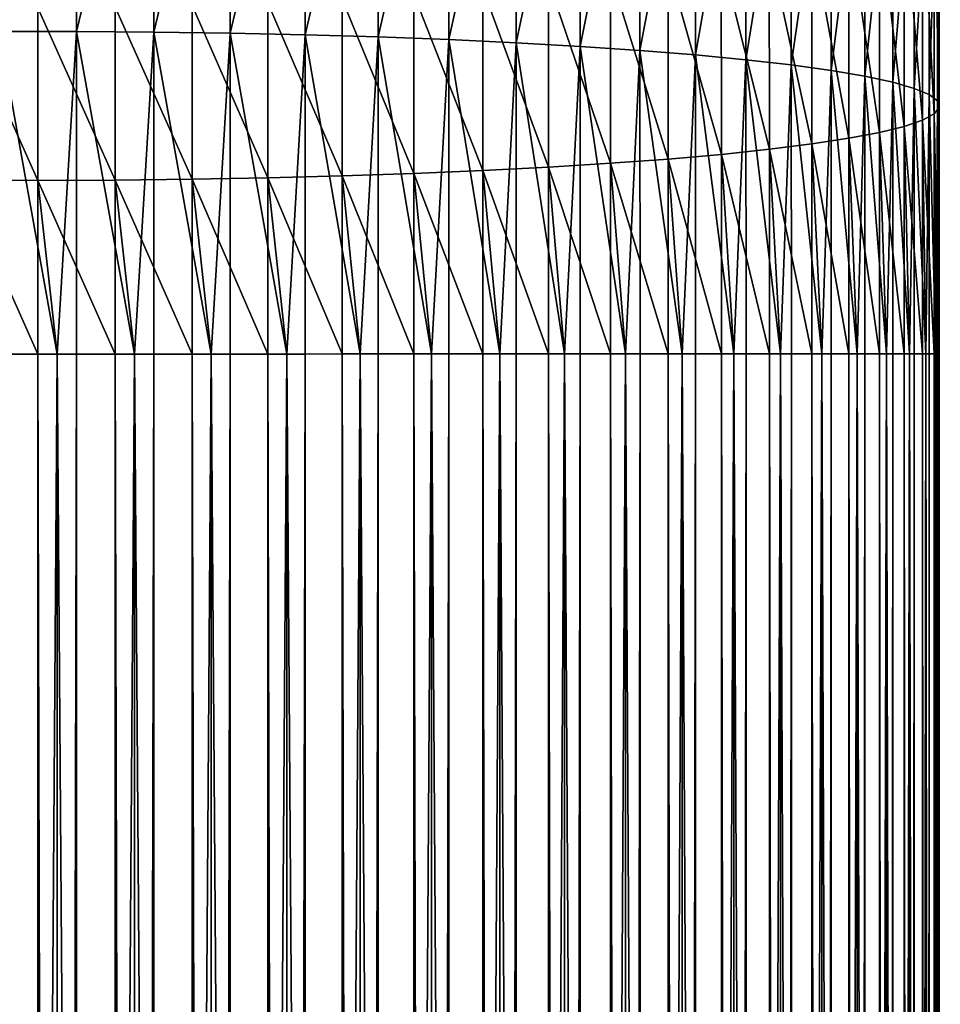
# Model space of a CAD drawing. Extents: x -22 to 78, y -176 to 22.
# Drawn here: x 0 to 11, y -43 to -31 of the extents above; entities that cross this region are included whole.
import ezdxf

# ---------------------------------------------------------------- set-up
doc = ezdxf.new("R2010")
doc.units = 0
doc.layers.add('L3', color=7, linetype='CONTINUOUS')

msp = doc.modelspace()

# ---------------------------------------------------------------- linework, layer by layer
at = {"layer": 'L3', "color": 7}
for points in [[(-0.447737, -31.2435, 309.2349), (0.455253, -27.51249, 308.7699), (-0.448214, -27.5126, 308.7699)], [(0.45573, -31.24339, 309.2349), (0.455253, -27.51249, 308.7699), (-0.447737, -31.2435, 309.2349)], [(0.45573, -31.24339, 309.2349), (1.355377, -27.52516, 308.6932), (0.455253, -27.51249, 308.7699)], [(1.355853, -31.24968, 309.1575), (1.355377, -27.52516, 308.6932), (0.45573, -31.24339, 309.2349)], [(1.355853, -31.24968, 309.1575), (2.245494, -27.55051, 308.5406), (1.355377, -27.52516, 308.6932)], [(2.245968, -31.26235, 309.0033), (2.245494, -27.55051, 308.5406), (1.355853, -31.24968, 309.1575)], [(2.245968, -31.26235, 309.0033), (3.119013, -27.58838, 308.313), (2.245494, -27.55051, 308.5406)], [(3.119486, -31.28129, 308.7734), (3.119013, -27.58838, 308.313), (2.245968, -31.26235, 309.0033)], [(3.119486, -31.28129, 308.7734), (3.969469, -27.63846, 308.0123), (3.119013, -27.58838, 308.313)], [(3.969938, -31.30636, 308.4695), (3.969469, -27.63846, 308.0123), (3.119486, -31.28129, 308.7734)], [(3.969938, -31.30636, 308.4695), (4.790564, -27.70039, 307.6405), (3.969469, -27.63846, 308.0123)], [(4.791029, -31.33738, 308.0938), (4.790564, -27.70039, 307.6405), (3.969938, -31.30636, 308.4695)], [(4.791029, -31.33738, 308.0938), (5.576218, -27.77372, 307.2004), (4.790564, -27.70039, 307.6405)], [(5.576679, -31.37412, 307.6492), (5.576218, -27.77372, 307.2004), (4.791029, -31.33738, 308.0938)], [(5.576679, -31.37412, 307.6492), (6.320616, -27.8579, 306.6954), (5.576218, -27.77372, 307.2004)], [(6.321071, -31.41631, 307.139), (6.320616, -27.8579, 306.6954), (5.576679, -31.37412, 307.6492)], [(6.321071, -31.41631, 307.139), (7.018246, -27.9523, 306.1292), (6.320616, -27.8579, 306.6954)], [(7.018695, -31.46363, 306.5669), (7.018246, -27.9523, 306.1292), (6.321071, -31.41631, 307.139)], [(7.018695, -31.46363, 306.5669), (7.663943, -28.05623, 305.5059), (7.018246, -27.9523, 306.1292)], [(7.664386, -31.51573, 305.9371), (7.663943, -28.05623, 305.5059), (7.018695, -31.46363, 306.5669)], [(7.664386, -31.51573, 305.9371), (8.252927, -28.16892, 304.8301), (7.663943, -28.05623, 305.5059)], [(8.253362, -31.57223, 305.2543), (8.252927, -28.16892, 304.8301), (7.664386, -31.51573, 305.9371)], [(8.253362, -31.57223, 305.2543), (8.780837, -28.28953, 304.1069), (8.252927, -28.16892, 304.8301)], [(8.781264, -31.63271, 304.5236), (8.780837, -28.28953, 304.1069), (8.253362, -31.57223, 305.2543)], [(8.781264, -31.63271, 304.5236), (9.243763, -28.41718, 303.3416), (8.780837, -28.28953, 304.1069)], [(9.244183, -31.69672, 303.7504), (9.243763, -28.41718, 303.3416), (8.781264, -31.63271, 304.5236)], [(9.244183, -31.69672, 303.7504), (9.63828, -28.55091, 302.5399), (9.243763, -28.41718, 303.3416)], [(9.638691, -31.76379, 302.9404), (9.63828, -28.55091, 302.5399), (9.244183, -31.69672, 303.7504)], [(9.638691, -31.76379, 302.9404), (9.961467, -28.68973, 301.7077), (9.63828, -28.55091, 302.5399)], [(9.961869, -31.83342, 302.0996), (9.961467, -28.68973, 301.7077), (9.638691, -31.76379, 302.9404)], [(9.961869, -31.83342, 302.0996), (10.21093, -28.83263, 300.8512), (9.961467, -28.68973, 301.7077)], [(10.21132, -31.90509, 301.2342), (10.21093, -28.83263, 300.8512), (9.961869, -31.83342, 302.0996)], [(10.21132, -31.90509, 301.2342), (10.38482, -28.97853, 299.9767), (10.21093, -28.83263, 300.8512)], [(10.38521, -31.97828, 300.3507), (10.38482, -28.97853, 299.9767), (10.21132, -31.90509, 301.2342)], [(10.38521, -31.97828, 300.3507), (10.48186, -29.12636, 299.0907), (10.38482, -28.97853, 299.9767)], [(10.48223, -32.05245, 299.4555), (10.48186, -29.12636, 299.0907), (10.38521, -31.97828, 300.3507)], [(10.48223, -32.05245, 299.4555), (10.50131, -29.27503, 298.1998), (10.48186, -29.12636, 299.0907)], [(10.50168, -32.12704, 298.5553), (10.44305, -29.42343, 297.3105), (10.50131, -29.27503, 298.1998)], [(10.50168, -32.12704, 298.5553), (10.50131, -29.27503, 298.1998), (10.48223, -32.05245, 299.4555)], [(10.44341, -32.2015, 297.6568), (10.3075, -29.57047, 296.4295), (10.44305, -29.42343, 297.3105)], [(10.44341, -32.2015, 297.6568), (10.44305, -29.42343, 297.3105), (10.50168, -32.12704, 298.5553)], [(10.30785, -32.27527, 296.7666), (10.09566, -29.71506, 295.5632), (10.3075, -29.57047, 296.4295)], [(10.30785, -32.27527, 296.7666), (10.3075, -29.57047, 296.4295), (10.44341, -32.2015, 297.6568)], [(10.096, -32.34783, 295.8913), (9.80911, -29.85612, 294.718), (10.09566, -29.71506, 295.5632)], [(10.096, -32.34783, 295.8913), (10.09566, -29.71506, 295.5632), (10.30785, -32.27527, 296.7666)], [(9.809438, -32.41862, 295.0374), (9.449961, -29.99262, 293.9003), (9.80911, -29.85612, 294.718)], [(9.809438, -32.41862, 295.0374), (9.80911, -29.85612, 294.718), (10.096, -32.34783, 295.8913)], [(9.45028, -32.48713, 294.2113), (9.020875, -30.12354, 293.1161), (9.449961, -29.99262, 293.9003)], [(9.45028, -32.48713, 294.2113), (9.449961, -29.99262, 293.9003), (9.809438, -32.41862, 295.0374)], [(9.021185, -32.55284, 293.4189), (8.525029, -30.24791, 292.3712), (9.020875, -30.12354, 293.1161)], [(9.021185, -32.55284, 293.4189), (9.020875, -30.12354, 293.1161), (9.45028, -32.48713, 294.2113)], [(8.525332, -32.61527, 292.6663), (7.966095, -30.36481, 291.6711), (8.525029, -30.24791, 292.3712)], [(8.525332, -32.61527, 292.6663), (8.525029, -30.24791, 292.3712), (9.021185, -32.55284, 293.4189)], [(7.96639, -32.67395, 291.9589), (7.34821, -30.47338, 291.0209), (7.966095, -30.36481, 291.6711)], [(7.96639, -32.67395, 291.9589), (7.966095, -30.36481, 291.6711), (8.525332, -32.61527, 292.6663)], [(7.348499, -32.72847, 291.302), (6.67595, -30.57281, 290.4256), (7.34821, -30.47338, 291.0209)], [(7.348499, -32.72847, 291.302), (7.34821, -30.47338, 291.0209), (7.96639, -32.67395, 291.9589)], [(6.676232, -32.77839, 290.7005), (5.954291, -30.66237, 289.8894), (6.67595, -30.57281, 290.4256)], [(6.676232, -32.77839, 290.7005), (6.67595, -30.57281, 290.4256), (7.348499, -32.72847, 291.302)], [(5.954567, -32.82337, 290.1588), (5.188576, -30.74139, 289.4165), (5.954291, -30.66237, 289.8894)], [(5.954567, -32.82337, 290.1588), (5.954291, -30.66237, 289.8894), (6.676232, -32.77839, 290.7005)], [(4.384741, -32.89718, 289.2705), (3.547938, -30.86556, 288.6736), (4.384474, -30.80929, 289.0102)], [(5.188847, -32.86307, 289.681), (4.384474, -30.80929, 289.0102), (5.188576, -30.74139, 289.4165)], [(4.384741, -32.89718, 289.2705), (4.384474, -30.80929, 289.0102), (5.188847, -32.86307, 289.681)], [(5.188847, -32.86307, 289.681), (5.188576, -30.74139, 289.4165), (5.954567, -32.82337, 290.1588)], [(0.004218, -32.97681, 288.3163), (-0.898413, -32.97371, 288.3551), (-0.89867, -30.96115, 288.1042)], [(0.004218, -32.97681, 288.3163), (-0.89867, -30.96115, 288.1042), (0.003961, -30.96743, 288.0659)], [(0.906848, -32.97348, 288.3551), (0.003961, -30.96743, 288.0659), (0.906591, -30.96092, 288.1042)], [(1.802794, -32.96376, 288.471), (0.906591, -30.96092, 288.1042), (1.802536, -30.94166, 288.2189)], [(0.906848, -32.97348, 288.3551), (0.906591, -30.96092, 288.1042), (1.802794, -32.96376, 288.471)], [(2.685424, -32.94772, 288.6632), (1.802536, -30.94166, 288.2189), (2.685163, -30.90979, 288.4092)], [(1.802794, -32.96376, 288.471), (1.802536, -30.94166, 288.2189), (2.685424, -32.94772, 288.6632)], [(3.548202, -32.92547, 288.9304), (2.685163, -30.90979, 288.4092), (3.547938, -30.86556, 288.6736)], [(2.685424, -32.94772, 288.6632), (2.685163, -30.90979, 288.4092), (3.548202, -32.92547, 288.9304)], [(3.548202, -32.92547, 288.9304), (3.547938, -30.86556, 288.6736), (4.384741, -32.89718, 289.2705)], [(0.004218, -32.97681, 288.3163), (0.003961, -30.96743, 288.0659), (0.906848, -32.97348, 288.3551)], [(0.230396, -34.99997, 309.3976), (0.45573, -31.24339, 309.2349), (-0.447737, -31.2435, 309.2349)], [(0.230396, -34.99997, 309.3976), (-0.447737, -31.2435, 309.2349), (-0.447257, -35.00006, 309.3903)], [(0.45621, -34.99994, 309.3903), (0.45573, -31.24339, 309.2349), (0.230396, -34.99997, 309.3976)], [(1.131981, -34.99986, 309.3393), (1.355853, -31.24968, 309.1575), (0.45573, -31.24339, 309.2349)], [(1.131981, -34.99986, 309.3393), (0.45573, -31.24339, 309.2349), (0.45621, -34.99994, 309.3903)], [(1.356333, -34.99983, 309.3126), (1.355853, -31.24968, 309.1575), (1.131981, -34.99986, 309.3393)], [(2.025218, -34.99974, 309.2037), (2.245968, -31.26235, 309.0033), (1.355853, -31.24968, 309.1575)], [(2.025218, -34.99974, 309.2037), (1.355853, -31.24968, 309.1575), (1.356333, -34.99983, 309.3126)], [(2.246446, -34.99971, 309.1578), (2.245968, -31.26235, 309.0033), (2.025218, -34.99974, 309.2037)], [(2.903495, -34.99963, 308.9919), (3.119486, -31.28129, 308.7734), (2.245968, -31.26235, 309.0033)], [(2.903495, -34.99963, 308.9919), (2.245968, -31.26235, 309.0033), (2.246446, -34.99971, 309.1578)], [(3.119961, -34.9996, 308.9271), (3.119486, -31.28129, 308.7734), (2.903495, -34.99963, 308.9919)], [(3.760308, -34.99952, 308.7053), (3.969938, -31.30636, 308.4695), (3.119486, -31.28129, 308.7734)], [(3.760308, -34.99952, 308.7053), (3.119486, -31.28129, 308.7734), (3.119961, -34.9996, 308.9271)], [(3.970411, -34.99949, 308.6222), (3.969938, -31.30636, 308.4695), (3.760308, -34.99952, 308.7053)], [(4.589315, -34.99941, 308.3461), (4.791029, -31.33738, 308.0938), (3.969938, -31.30636, 308.4695)], [(4.589315, -34.99941, 308.3461), (3.969938, -31.30636, 308.4695), (3.970411, -34.99949, 308.6222)], [(4.791497, -34.99939, 308.2453), (4.791029, -31.33738, 308.0938), (4.589315, -34.99941, 308.3461)], [(5.384377, -34.99931, 307.917), (5.576679, -31.37412, 307.6492), (4.791029, -31.33738, 308.0938)], [(5.384377, -34.99931, 307.917), (4.791029, -31.33738, 308.0938), (4.791497, -34.99939, 308.2453)], [(5.577142, -34.99929, 307.7992), (5.576679, -31.37412, 307.6492), (5.384377, -34.99931, 307.917)], [(6.139608, -34.99922, 307.4212), (6.321071, -31.41631, 307.139), (5.576679, -31.37412, 307.6492)], [(6.139608, -34.99922, 307.4212), (5.576679, -31.37412, 307.6492), (5.577142, -34.99929, 307.7992)], [(6.321529, -34.99919, 307.2872), (6.321071, -31.41631, 307.139), (6.139608, -34.99922, 307.4212)], [(6.849416, -34.99912, 306.8622), (7.018695, -31.46363, 306.5669), (6.321071, -31.41631, 307.139)], [(6.849416, -34.99912, 306.8622), (6.321071, -31.41631, 307.139), (6.321529, -34.99919, 307.2872)], [(7.019147, -34.9991, 306.7131), (7.018695, -31.46363, 306.5669), (6.849416, -34.99912, 306.8622)], [(7.508547, -34.99904, 306.2443), (7.664386, -31.51573, 305.9371), (7.018695, -31.46363, 306.5669)], [(7.508547, -34.99904, 306.2443), (7.018695, -31.46363, 306.5669), (7.019147, -34.9991, 306.7131)], [(7.664831, -34.99902, 306.0811), (7.664386, -31.51573, 305.9371), (7.508547, -34.99904, 306.2443)], [(8.112121, -34.99896, 305.572), (8.253362, -31.57223, 305.2543), (7.664386, -31.51573, 305.9371)], [(8.112121, -34.99896, 305.572), (7.664386, -31.51573, 305.9371), (7.664831, -34.99902, 306.0811)], [(8.253801, -34.99894, 305.3961), (8.253362, -31.57223, 305.2543), (8.112121, -34.99896, 305.572)], [(8.655668, -34.99889, 304.8504), (8.781264, -31.63271, 304.5236), (8.253362, -31.57223, 305.2543)], [(8.655668, -34.99889, 304.8504), (8.253362, -31.57223, 305.2543), (8.253801, -34.99894, 305.3961)], [(8.781695, -34.99888, 304.6629), (8.781264, -31.63271, 304.5236), (8.655668, -34.99889, 304.8504)], [(9.135165, -34.99883, 304.0846), (9.244183, -31.69672, 303.7504), (8.781264, -31.63271, 304.5236)], [(9.135165, -34.99883, 304.0846), (8.781264, -31.63271, 304.5236), (8.781695, -34.99888, 304.6629)], [(9.244605, -34.99882, 303.887), (9.244183, -31.69672, 303.7504), (9.135165, -34.99883, 304.0846)], [(9.547062, -34.99878, 303.2805), (9.638691, -31.76379, 302.9404), (9.244183, -31.69672, 303.7504)], [(9.547062, -34.99878, 303.2805), (9.244183, -31.69672, 303.7504), (9.244605, -34.99882, 303.887)], [(9.639105, -34.99877, 303.0742), (9.638691, -31.76379, 302.9404), (9.547062, -34.99878, 303.2805)], [(9.888309, -34.99874, 302.444), (9.961869, -31.83342, 302.0996), (9.638691, -31.76379, 302.9404)], [(9.888309, -34.99874, 302.444), (9.638691, -31.76379, 302.9404), (9.639105, -34.99877, 303.0742)], [(9.962274, -34.99873, 302.2305), (9.961869, -31.83342, 302.0996), (9.888309, -34.99874, 302.444)], [(10.15638, -34.9987, 301.5812), (10.21132, -31.90509, 301.2342), (9.961869, -31.83342, 302.0996)], [(10.15638, -34.9987, 301.5812), (9.961869, -31.83342, 302.0996), (9.962274, -34.99873, 302.2305)], [(10.21172, -34.99869, 301.3622), (10.21132, -31.90509, 301.2342), (10.15638, -34.9987, 301.5812)], [(10.34929, -34.99868, 300.6986), (10.38521, -31.97828, 300.3507), (10.21132, -31.90509, 301.2342)], [(10.34929, -34.99868, 300.6986), (10.21132, -31.90509, 301.2342), (10.21172, -34.99869, 301.3622)], [(10.38559, -34.99867, 300.4756), (10.38521, -31.97828, 300.3507), (10.34929, -34.99868, 300.6986)], [(10.46561, -34.99866, 299.8026), (10.48223, -32.05245, 299.4555), (10.38521, -31.97828, 300.3507)], [(10.46561, -34.99866, 299.8026), (10.38521, -31.97828, 300.3507), (10.38559, -34.99867, 300.4756)], [(10.48261, -34.99866, 299.5773), (10.48223, -32.05245, 299.4555), (10.46561, -34.99866, 299.8026)], [(10.50448, -34.99866, 298.9), (10.50168, -32.12704, 298.5553), (10.48223, -32.05245, 299.4555)], [(10.50448, -34.99866, 298.9), (10.48223, -32.05245, 299.4555), (10.48261, -34.99866, 299.5773)], [(10.44341, -32.2015, 297.6568), (10.44376, -34.99866, 297.7725), (10.30785, -32.27527, 296.7666)], [(10.50205, -34.99866, 298.6741), (10.44341, -32.2015, 297.6568), (10.50168, -32.12704, 298.5553)], [(10.46561, -34.99866, 297.9974), (10.44376, -34.99866, 297.7725), (10.44341, -32.2015, 297.6568)], [(10.46561, -34.99866, 297.9974), (10.44341, -32.2015, 297.6568), (10.50205, -34.99866, 298.6741)], [(10.50205, -34.99866, 298.6741), (10.50168, -32.12704, 298.5553), (10.50448, -34.99866, 298.9)], [(10.30785, -32.27527, 296.7666), (10.30819, -34.99868, 296.8793), (10.096, -32.34783, 295.8913)], [(10.44376, -34.99866, 297.7725), (10.34929, -34.99868, 297.1014), (10.30785, -32.27527, 296.7666)], [(10.30785, -32.27527, 296.7666), (10.34929, -34.99868, 297.1014), (10.30819, -34.99868, 296.8793)], [(9.809438, -32.41862, 295.0374), (9.809768, -34.99875, 295.1442), (9.45028, -32.48713, 294.2113)], [(9.809438, -32.41862, 295.0374), (10.096, -32.34783, 295.8913), (10.09634, -34.99871, 296.001)], [(10.09634, -34.99871, 296.001), (9.888309, -34.99874, 295.356), (9.809438, -32.41862, 295.0374)], [(9.809438, -32.41862, 295.0374), (9.888309, -34.99874, 295.356), (9.809768, -34.99875, 295.1442)], [(10.096, -32.34783, 295.8913), (10.30819, -34.99868, 296.8793), (10.15638, -34.9987, 296.2188)], [(10.096, -32.34783, 295.8913), (10.15638, -34.9987, 296.2188), (10.09634, -34.99871, 296.001)], [(9.021185, -32.55284, 293.4189), (9.021498, -34.99885, 293.5201), (8.525332, -32.61527, 292.6663)], [(9.021185, -32.55284, 293.4189), (9.45028, -32.48713, 294.2113), (9.450601, -34.99879, 294.3152)], [(9.450601, -34.99879, 294.3152), (9.135165, -34.99883, 293.7154), (9.021185, -32.55284, 293.4189)], [(9.021185, -32.55284, 293.4189), (9.135165, -34.99883, 293.7154), (9.021498, -34.99885, 293.5201)], [(9.45028, -32.48713, 294.2113), (9.809768, -34.99875, 295.1442), (9.547062, -34.99878, 294.5195)], [(9.45028, -32.48713, 294.2113), (9.547062, -34.99878, 294.5195), (9.450601, -34.99879, 294.3152)], [(7.96639, -32.67395, 291.9589), (7.966688, -34.99898, 292.0551), (7.348499, -32.72847, 291.302)], [(7.96639, -32.67395, 291.9589), (8.525332, -32.61527, 292.6663), (8.525637, -34.99891, 292.7649)], [(8.525637, -34.99891, 292.7649), (8.112121, -34.99896, 292.228), (7.96639, -32.67395, 291.9589)], [(7.96639, -32.67395, 291.9589), (8.112121, -34.99896, 292.228), (7.966688, -34.99898, 292.0551)], [(8.525332, -32.61527, 292.6663), (9.021498, -34.99885, 293.5201), (8.655668, -34.99889, 292.9496)], [(8.525332, -32.61527, 292.6663), (8.655668, -34.99889, 292.9496), (8.525637, -34.99891, 292.7649)], [(6.676232, -32.77839, 290.7005), (6.676516, -34.99915, 290.7924), (5.954567, -32.82337, 290.1588)], [(6.676232, -32.77839, 290.7005), (7.348499, -32.72847, 291.302), (7.348789, -34.99906, 291.3959)], [(7.348789, -34.99906, 291.3959), (6.849416, -34.99912, 290.9378), (6.676232, -32.77839, 290.7005)], [(6.676232, -32.77839, 290.7005), (6.849416, -34.99912, 290.9378), (6.676516, -34.99915, 290.7924)], [(7.348499, -32.72847, 291.302), (7.966688, -34.99898, 292.0551), (7.508547, -34.99904, 291.5557)], [(7.348499, -32.72847, 291.302), (7.508547, -34.99904, 291.5557), (7.348789, -34.99906, 291.3959)], [(3.548202, -32.92547, 288.9304), (4.384741, -32.89718, 289.2705), (4.38501, -34.99944, 289.3574)], [(5.188847, -32.86307, 289.681), (5.18912, -34.99934, 289.7693), (4.384741, -32.89718, 289.2705)], [(4.384741, -32.89718, 289.2705), (5.18912, -34.99934, 289.7693), (4.589315, -34.99941, 289.4539)], [(4.384741, -32.89718, 289.2705), (4.589315, -34.99941, 289.4539), (4.38501, -34.99944, 289.3574)], [(5.188847, -32.86307, 289.681), (5.954567, -32.82337, 290.1588), (5.954845, -34.99924, 290.2488)], [(5.954845, -34.99924, 290.2488), (5.384377, -34.99931, 289.883), (5.188847, -32.86307, 289.681)], [(5.188847, -32.86307, 289.681), (5.384377, -34.99931, 289.883), (5.18912, -34.99934, 289.7693)], [(5.954567, -32.82337, 290.1588), (6.676516, -34.99915, 290.7924), (6.139608, -34.99922, 290.3788)], [(5.954567, -32.82337, 290.1588), (6.139608, -34.99922, 290.3788), (5.954845, -34.99924, 290.2488)], [(0.004477, -35, 288.4), (-0.672862, -35.00009, 288.4219), (-0.898413, -32.97371, 288.3551)], [(0.004477, -35, 288.4), (-0.898413, -32.97371, 288.3551), (0.004218, -32.97681, 288.3163)], [(0.906848, -32.97348, 288.3551), (0.907107, -34.99988, 288.4389), (0.004218, -32.97681, 288.3163)], [(0.004218, -32.97681, 288.3163), (0.907107, -34.99988, 288.4389), (0.230396, -34.99997, 288.4024)], [(0.004218, -32.97681, 288.3163), (0.230396, -34.99997, 288.4024), (0.004477, -35, 288.4)], [(1.802794, -32.96376, 288.471), (1.803055, -34.99977, 288.5552), (0.906848, -32.97348, 288.3551)], [(0.906848, -32.97348, 288.3551), (1.803055, -34.99977, 288.5552), (1.131981, -34.99986, 288.4607)], [(0.906848, -32.97348, 288.3551), (1.131981, -34.99986, 288.4607), (0.907107, -34.99988, 288.4389)], [(1.802794, -32.96376, 288.471), (2.685424, -32.94772, 288.6632), (2.685687, -34.99966, 288.7481)], [(2.685687, -34.99966, 288.7481), (2.025218, -34.99974, 288.5963), (1.802794, -32.96376, 288.471)], [(1.802794, -32.96376, 288.471), (2.025218, -34.99974, 288.5963), (1.803055, -34.99977, 288.5552)], [(3.548202, -32.92547, 288.9304), (3.548467, -34.99955, 289.0162), (2.685424, -32.94772, 288.6632)], [(2.685424, -32.94772, 288.6632), (3.548467, -34.99955, 289.0162), (2.903495, -34.99963, 288.8081)], [(2.685424, -32.94772, 288.6632), (2.903495, -34.99963, 288.8081), (2.685687, -34.99966, 288.7481)], [(4.38501, -34.99944, 289.3574), (3.760308, -34.99952, 289.0947), (3.548202, -32.92547, 288.9304)], [(3.548202, -32.92547, 288.9304), (3.760308, -34.99952, 289.0947), (3.548467, -34.99955, 289.0162)], [(0.016564, -129.5, 288.4), (-0.672862, -35.00009, 288.4219), (0.004477, -35, 288.4)], [(-0.660774, -129.5001, 288.4219), (-0.672862, -35.00009, 288.4219), (0.016564, -129.5, 288.4)], [(-0.435169, -129.5001, 309.3903), (0.230396, -34.99997, 309.3976), (-0.447257, -35.00006, 309.3903)], [(0.242483, -129.5, 309.3976), (0.230396, -34.99997, 309.3976), (-0.435169, -129.5001, 309.3903)], [(0.242483, -129.5, 288.4024), (0.004477, -35, 288.4), (0.230396, -34.99997, 288.4024)], [(0.016564, -129.5, 288.4), (0.004477, -35, 288.4), (0.242483, -129.5, 288.4024)], [(0.919195, -129.4999, 288.4389), (0.230396, -34.99997, 288.4024), (0.907107, -34.99988, 288.4389)], [(0.242483, -129.5, 309.3976), (0.45621, -34.99994, 309.3903), (0.230396, -34.99997, 309.3976)], [(0.242483, -129.5, 288.4024), (0.230396, -34.99997, 288.4024), (0.919195, -129.4999, 288.4389)], [(0.468298, -129.4999, 309.3903), (0.45621, -34.99994, 309.3903), (0.242483, -129.5, 309.3976)], [(0.468298, -129.4999, 309.3903), (1.131981, -34.99986, 309.3393), (0.45621, -34.99994, 309.3903)], [(1.144069, -129.4999, 309.3393), (1.131981, -34.99986, 309.3393), (0.468298, -129.4999, 309.3903)], [(1.144069, -129.4999, 288.4607), (0.907107, -34.99988, 288.4389), (1.131981, -34.99986, 288.4607)], [(0.919195, -129.4999, 288.4389), (0.907107, -34.99988, 288.4389), (1.144069, -129.4999, 288.4607)], [(1.815142, -129.4998, 288.5552), (1.131981, -34.99986, 288.4607), (1.803055, -34.99977, 288.5552)], [(1.144069, -129.4999, 309.3393), (1.356333, -34.99983, 309.3126), (1.131981, -34.99986, 309.3393)], [(1.144069, -129.4999, 288.4607), (1.131981, -34.99986, 288.4607), (1.815142, -129.4998, 288.5552)], [(1.36842, -129.4998, 309.3126), (1.356333, -34.99983, 309.3126), (1.144069, -129.4999, 309.3393)], [(1.36842, -129.4998, 309.3126), (2.025218, -34.99974, 309.2037), (1.356333, -34.99983, 309.3126)], [(2.037306, -129.4997, 309.2037), (2.025218, -34.99974, 309.2037), (1.36842, -129.4998, 309.3126)], [(2.037306, -129.4997, 288.5963), (1.803055, -34.99977, 288.5552), (2.025218, -34.99974, 288.5963)], [(1.815142, -129.4998, 288.5552), (1.803055, -34.99977, 288.5552), (2.037306, -129.4997, 288.5963)], [(2.697774, -129.4997, 288.7481), (2.025218, -34.99974, 288.5963), (2.685687, -34.99966, 288.7481)], [(2.037306, -129.4997, 309.2037), (2.246446, -34.99971, 309.1578), (2.025218, -34.99974, 309.2037)], [(2.037306, -129.4997, 288.5963), (2.025218, -34.99974, 288.5963), (2.697774, -129.4997, 288.7481)], [(2.258534, -129.4997, 309.1578), (2.246446, -34.99971, 309.1578), (2.037306, -129.4997, 309.2037)], [(2.258534, -129.4997, 309.1578), (2.903495, -34.99963, 308.9919), (2.246446, -34.99971, 309.1578)], [(2.915582, -129.4996, 308.9919), (2.903495, -34.99963, 308.9919), (2.258534, -129.4997, 309.1578)], [(2.915582, -129.4996, 288.8081), (2.685687, -34.99966, 288.7481), (2.903495, -34.99963, 288.8081)], [(2.697774, -129.4997, 288.7481), (2.685687, -34.99966, 288.7481), (2.915582, -129.4996, 288.8081)], [(3.560555, -129.4995, 289.0162), (2.903495, -34.99963, 288.8081), (3.548467, -34.99955, 289.0162)], [(2.915582, -129.4996, 308.9919), (3.119961, -34.9996, 308.9271), (2.903495, -34.99963, 308.9919)], [(2.915582, -129.4996, 288.8081), (2.903495, -34.99963, 288.8081), (3.560555, -129.4995, 289.0162)], [(3.132049, -129.4996, 308.9271), (3.119961, -34.9996, 308.9271), (2.915582, -129.4996, 308.9919)], [(3.132049, -129.4996, 308.9271), (3.760308, -34.99952, 308.7053), (3.119961, -34.9996, 308.9271)], [(3.772396, -129.4995, 308.7053), (3.760308, -34.99952, 308.7053), (3.132049, -129.4996, 308.9271)], [(3.772396, -129.4995, 289.0947), (3.548467, -34.99955, 289.0162), (3.760308, -34.99952, 289.0947)], [(3.560555, -129.4995, 289.0162), (3.548467, -34.99955, 289.0162), (3.772396, -129.4995, 289.0947)], [(4.397097, -129.4994, 289.3574), (3.760308, -34.99952, 289.0947), (4.38501, -34.99944, 289.3574)], [(3.772396, -129.4995, 308.7053), (3.970411, -34.99949, 308.6222), (3.760308, -34.99952, 308.7053)], [(3.772396, -129.4995, 289.0947), (3.760308, -34.99952, 289.0947), (4.397097, -129.4994, 289.3574)], [(3.982498, -129.4995, 308.6222), (3.970411, -34.99949, 308.6222), (3.772396, -129.4995, 308.7053)], [(3.982498, -129.4995, 308.6222), (4.589315, -34.99941, 308.3461), (3.970411, -34.99949, 308.6222)], [(4.601402, -129.4994, 308.3461), (4.589315, -34.99941, 308.3461), (3.982498, -129.4995, 308.6222)], [(4.601402, -129.4994, 289.4539), (4.38501, -34.99944, 289.3574), (4.589315, -34.99941, 289.4539)], [(4.397097, -129.4994, 289.3574), (4.38501, -34.99944, 289.3574), (4.601402, -129.4994, 289.4539)], [(5.201208, -129.4993, 289.7693), (4.589315, -34.99941, 289.4539), (5.18912, -34.99934, 289.7693)], [(4.601402, -129.4994, 308.3461), (4.791497, -34.99939, 308.2453), (4.589315, -34.99941, 308.3461)], [(4.601402, -129.4994, 289.4539), (4.589315, -34.99941, 289.4539), (5.201208, -129.4993, 289.7693)], [(4.803585, -129.4994, 308.2453), (4.791497, -34.99939, 308.2453), (4.601402, -129.4994, 308.3461)], [(4.803585, -129.4994, 308.2453), (5.384377, -34.99931, 307.917), (4.791497, -34.99939, 308.2453)], [(5.396464, -129.4993, 307.917), (5.384377, -34.99931, 307.917), (4.803585, -129.4994, 308.2453)], [(5.396464, -129.4993, 289.883), (5.18912, -34.99934, 289.7693), (5.384377, -34.99931, 289.883)], [(5.201208, -129.4993, 289.7693), (5.18912, -34.99934, 289.7693), (5.396464, -129.4993, 289.883)], [(5.966933, -129.4992, 290.2488), (5.384377, -34.99931, 289.883), (5.954845, -34.99924, 290.2488)], [(5.396464, -129.4993, 307.917), (5.577142, -34.99929, 307.7992), (5.384377, -34.99931, 307.917)], [(5.396464, -129.4993, 289.883), (5.384377, -34.99931, 289.883), (5.966933, -129.4992, 290.2488)], [(5.58923, -129.4993, 307.7992), (5.577142, -34.99929, 307.7992), (5.396464, -129.4993, 307.917)], [(5.58923, -129.4993, 307.7992), (6.139608, -34.99922, 307.4212), (5.577142, -34.99929, 307.7992)], [(6.151695, -129.4992, 307.4212), (6.139608, -34.99922, 307.4212), (5.58923, -129.4993, 307.7992)], [(6.151695, -129.4992, 290.3788), (5.954845, -34.99924, 290.2488), (6.139608, -34.99922, 290.3788)], [(5.966933, -129.4992, 290.2488), (5.954845, -34.99924, 290.2488), (6.151695, -129.4992, 290.3788)], [(6.688603, -129.4991, 290.7924), (6.139608, -34.99922, 290.3788), (6.676516, -34.99915, 290.7924)], [(6.151695, -129.4992, 307.4212), (6.321529, -34.99919, 307.2872), (6.139608, -34.99922, 307.4212)], [(6.151695, -129.4992, 290.3788), (6.139608, -34.99922, 290.3788), (6.688603, -129.4991, 290.7924)], [(6.333617, -129.4992, 307.2872), (6.321529, -34.99919, 307.2872), (6.151695, -129.4992, 307.4212)], [(6.333617, -129.4992, 307.2872), (6.849416, -34.99912, 306.8622), (6.321529, -34.99919, 307.2872)], [(6.861504, -129.4991, 306.8622), (6.849416, -34.99912, 306.8622), (6.333617, -129.4992, 307.2872)], [(6.861504, -129.4991, 290.9378), (6.676516, -34.99915, 290.7924), (6.849416, -34.99912, 290.9378)], [(6.688603, -129.4991, 290.7924), (6.676516, -34.99915, 290.7924), (6.861504, -129.4991, 290.9378)], [(7.360877, -129.4991, 291.3959), (6.849416, -34.99912, 290.9378), (7.348789, -34.99906, 291.3959)], [(6.861504, -129.4991, 306.8622), (7.019147, -34.9991, 306.7131), (6.849416, -34.99912, 306.8622)], [(6.861504, -129.4991, 290.9378), (6.849416, -34.99912, 290.9378), (7.360877, -129.4991, 291.3959)], [(7.031235, -129.4991, 306.7131), (7.019147, -34.9991, 306.7131), (6.861504, -129.4991, 306.8622)], [(7.019147, -34.9991, 306.7131), (7.031235, -129.4991, 306.7131), (7.508547, -34.99904, 306.2443)], [(7.508547, -34.99904, 306.2443), (7.031235, -129.4991, 306.7131), (7.520635, -129.499, 306.2443)], [(7.520635, -129.499, 291.5557), (7.348789, -34.99906, 291.3959), (7.508547, -34.99904, 291.5557)], [(7.360877, -129.4991, 291.3959), (7.348789, -34.99906, 291.3959), (7.520635, -129.499, 291.5557)], [(7.978775, -129.499, 292.0551), (7.508547, -34.99904, 291.5557), (7.966688, -34.99898, 292.0551)], [(7.508547, -34.99904, 306.2443), (7.520635, -129.499, 306.2443), (7.664831, -34.99902, 306.0811)], [(7.520635, -129.499, 291.5557), (7.508547, -34.99904, 291.5557), (7.978775, -129.499, 292.0551)], [(7.664831, -34.99902, 306.0811), (7.520635, -129.499, 306.2443), (7.676919, -129.499, 306.0811)], [(7.664831, -34.99902, 306.0811), (7.676919, -129.499, 306.0811), (8.112121, -34.99896, 305.572)], [(8.112121, -34.99896, 305.572), (7.676919, -129.499, 306.0811), (8.124209, -129.499, 305.572)], [(8.124209, -129.499, 292.228), (7.966688, -34.99898, 292.0551), (8.112121, -34.99896, 292.228)], [(7.978775, -129.499, 292.0551), (7.966688, -34.99898, 292.0551), (8.124209, -129.499, 292.228)], [(8.537724, -129.4989, 292.7649), (8.112121, -34.99896, 292.228), (8.525637, -34.99891, 292.7649)], [(8.112121, -34.99896, 305.572), (8.124209, -129.499, 305.572), (8.253801, -34.99894, 305.3961)], [(8.124209, -129.499, 292.228), (8.112121, -34.99896, 292.228), (8.537724, -129.4989, 292.7649)], [(8.253801, -34.99894, 305.3961), (8.124209, -129.499, 305.572), (8.265888, -129.4989, 305.3961)], [(8.253801, -34.99894, 305.3961), (8.265888, -129.4989, 305.3961), (8.655668, -34.99889, 304.8504)], [(8.655668, -34.99889, 304.8504), (8.265888, -129.4989, 305.3961), (8.667756, -129.4989, 304.8504)], [(8.667756, -129.4989, 292.9496), (8.525637, -34.99891, 292.7649), (8.655668, -34.99889, 292.9496)], [(8.537724, -129.4989, 292.7649), (8.525637, -34.99891, 292.7649), (8.667756, -129.4989, 292.9496)], [(9.033586, -129.4988, 293.5201), (8.655668, -34.99889, 292.9496), (9.021498, -34.99885, 293.5201)], [(8.655668, -34.99889, 304.8504), (8.667756, -129.4989, 304.8504), (8.781695, -34.99888, 304.6629)], [(8.667756, -129.4989, 292.9496), (8.655668, -34.99889, 292.9496), (9.033586, -129.4988, 293.5201)], [(8.781695, -34.99888, 304.6629), (8.667756, -129.4989, 304.8504), (8.793782, -129.4989, 304.6629)], [(8.781695, -34.99888, 304.6629), (8.793782, -129.4989, 304.6629), (9.135165, -34.99883, 304.0846)], [(9.135165, -34.99883, 304.0846), (8.793782, -129.4989, 304.6629), (9.147253, -129.4988, 304.0846)], [(9.147253, -129.4988, 293.7154), (9.021498, -34.99885, 293.5201), (9.135165, -34.99883, 293.7154)], [(9.033586, -129.4988, 293.5201), (9.021498, -34.99885, 293.5201), (9.147253, -129.4988, 293.7154)], [(9.462689, -129.4988, 294.3152), (9.135165, -34.99883, 293.7154), (9.450601, -34.99879, 294.3152)], [(9.135165, -34.99883, 304.0846), (9.147253, -129.4988, 304.0846), (9.244605, -34.99882, 303.887)], [(9.147253, -129.4988, 293.7154), (9.135165, -34.99883, 293.7154), (9.462689, -129.4988, 294.3152)], [(9.244605, -34.99882, 303.887), (9.147253, -129.4988, 304.0846), (9.256692, -129.4988, 303.887)], [(9.244605, -34.99882, 303.887), (9.256692, -129.4988, 303.887), (9.547062, -34.99878, 303.2805)], [(9.547062, -34.99878, 303.2805), (9.256692, -129.4988, 303.887), (9.55915, -129.4988, 303.2805)], [(9.55915, -129.4988, 294.5195), (9.450601, -34.99879, 294.3152), (9.547062, -34.99878, 294.5195)], [(9.462689, -129.4988, 294.3152), (9.450601, -34.99879, 294.3152), (9.55915, -129.4988, 294.5195)], [(9.821855, -129.4987, 295.1442), (9.547062, -34.99878, 294.5195), (9.809768, -34.99875, 295.1442)], [(9.547062, -34.99878, 303.2805), (9.55915, -129.4988, 303.2805), (9.639105, -34.99877, 303.0742)], [(9.55915, -129.4988, 294.5195), (9.547062, -34.99878, 294.5195), (9.821855, -129.4987, 295.1442)], [(9.639105, -34.99877, 303.0742), (9.55915, -129.4988, 303.2805), (9.651192, -129.4988, 303.0742)], [(9.639105, -34.99877, 303.0742), (9.651192, -129.4988, 303.0742), (9.888309, -34.99874, 302.444)], [(9.888309, -34.99874, 302.444), (9.651192, -129.4988, 303.0742), (9.900396, -129.4987, 302.444)], [(9.900396, -129.4987, 295.356), (9.809768, -34.99875, 295.1442), (9.888309, -34.99874, 295.356)], [(9.821855, -129.4987, 295.1442), (9.809768, -34.99875, 295.1442), (9.900396, -129.4987, 295.356)], [(10.10843, -129.4987, 296.001), (9.888309, -34.99874, 295.356), (10.09634, -34.99871, 296.001)], [(9.888309, -34.99874, 302.444), (9.900396, -129.4987, 302.444), (9.962274, -34.99873, 302.2305)], [(9.900396, -129.4987, 295.356), (9.888309, -34.99874, 295.356), (10.10843, -129.4987, 296.001)], [(9.962274, -34.99873, 302.2305), (9.900396, -129.4987, 302.444), (9.974361, -129.4987, 302.2305)], [(9.962274, -34.99873, 302.2305), (9.974361, -129.4987, 302.2305), (10.15638, -34.9987, 301.5812)], [(10.15638, -34.9987, 301.5812), (9.974361, -129.4987, 302.2305), (10.16847, -129.4987, 301.5812)], [(10.16847, -129.4987, 296.2188), (10.09634, -34.99871, 296.001), (10.15638, -34.9987, 296.2188)], [(10.10843, -129.4987, 296.001), (10.09634, -34.99871, 296.001), (10.16847, -129.4987, 296.2188)], [(10.32028, -129.4987, 296.8793), (10.15638, -34.9987, 296.2188), (10.30819, -34.99868, 296.8793)], [(10.15638, -34.9987, 301.5812), (10.16847, -129.4987, 301.5812), (10.21172, -34.99869, 301.3622)], [(10.16847, -129.4987, 296.2188), (10.15638, -34.9987, 296.2188), (10.32028, -129.4987, 296.8793)], [(10.21172, -34.99869, 301.3622), (10.16847, -129.4987, 301.5812), (10.22381, -129.4987, 301.3622)], [(10.21172, -34.99869, 301.3622), (10.22381, -129.4987, 301.3622), (10.34929, -34.99868, 300.6986)], [(10.34929, -34.99868, 300.6986), (10.22381, -129.4987, 301.3622), (10.36138, -129.4987, 300.6986)], [(10.32028, -129.4987, 296.8793), (10.30819, -34.99868, 296.8793), (10.36138, -129.4987, 297.1014)], [(10.36138, -129.4987, 297.1014), (10.30819, -34.99868, 296.8793), (10.34929, -34.99868, 297.1014)], [(10.45585, -129.4987, 297.7725), (10.34929, -34.99868, 297.1014), (10.44376, -34.99866, 297.7725)], [(10.34929, -34.99868, 300.6986), (10.36138, -129.4987, 300.6986), (10.38559, -34.99867, 300.4756)], [(10.36138, -129.4987, 297.1014), (10.34929, -34.99868, 297.1014), (10.45585, -129.4987, 297.7725)], [(10.38559, -34.99867, 300.4756), (10.36138, -129.4987, 300.6986), (10.39768, -129.4987, 300.4756)], [(10.38559, -34.99867, 300.4756), (10.39768, -129.4987, 300.4756), (10.46561, -34.99866, 299.8026)], [(10.46561, -34.99866, 299.8026), (10.39768, -129.4987, 300.4756), (10.4777, -129.4987, 299.8026)], [(10.45585, -129.4987, 297.7725), (10.44376, -34.99866, 297.7725), (10.4777, -129.4987, 297.9974)], [(10.4777, -129.4987, 297.9974), (10.44376, -34.99866, 297.7725), (10.46561, -34.99866, 297.9974)], [(10.46561, -34.99866, 299.8026), (10.4777, -129.4987, 299.8026), (10.48261, -34.99866, 299.5773)], [(10.4777, -129.4987, 297.9974), (10.46561, -34.99866, 297.9974), (10.51413, -129.4987, 298.6741)], [(10.51413, -129.4987, 298.6741), (10.46561, -34.99866, 297.9974), (10.50205, -34.99866, 298.6741)], [(10.48261, -34.99866, 299.5773), (10.4777, -129.4987, 299.8026), (10.49469, -129.4987, 299.5773)], [(10.49469, -129.4987, 299.5773), (10.50448, -34.99866, 298.9), (10.48261, -34.99866, 299.5773)], [(10.51656, -129.4987, 298.9), (10.50448, -34.99866, 298.9), (10.49469, -129.4987, 299.5773)], [(10.51413, -129.4987, 298.6741), (10.50205, -34.99866, 298.6741), (10.51656, -129.4987, 298.9)], [(10.51656, -129.4987, 298.9), (10.50205, -34.99866, 298.6741), (10.50448, -34.99866, 298.9)]]:
    msp.add_3dface(points, dxfattribs=at)

doc.saveas('drawing.dxf')
